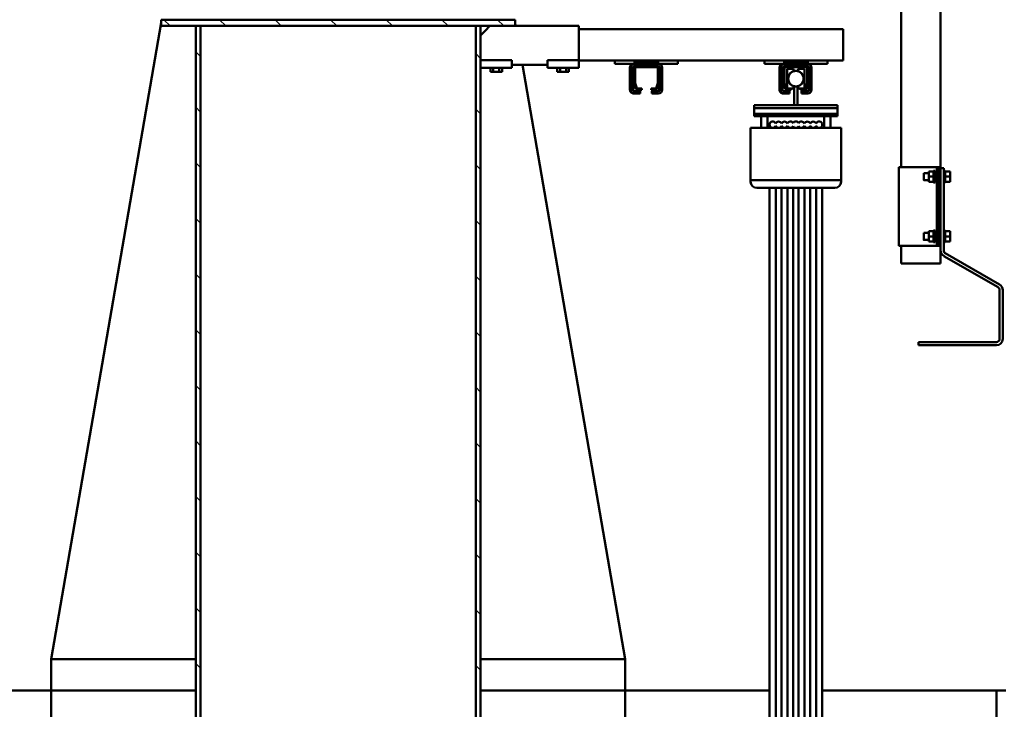
# Model space of a CAD drawing. Units: millimetres. Extents: x 0 to 29700, y 0 to 21000.
# Drawn here: x 25095 to 26347, y 15671 to 16548 of the extents above; entities that cross this region are included whole.
import ezdxf

# ---------------------------------------------------------------- set-up
doc = ezdxf.new("R2010")
doc.units = ezdxf.units.MM
doc.header["$MEASUREMENT"] = 0
for name, color, linetype, lineweight in [('(1) Shape lines', 7, 'Continuous', 35), ('(6) Dimensions', 7, 'Continuous', 35), ('(8) Hatches', 7, 'Continuous', 35)]:
    doc.layers.add(name, color=color, linetype=linetype, lineweight=lineweight)
doc.styles.add('Arial', font='ARIAL.TTF')
doc.dimstyles.new('Vertex Style', dxfattribs={"dimscale": 50, "dimtxt": 0.18, "dimasz": 3.6, "dimexe": 1.8, "dimexo": 0.0625, "dimgap": 1.7, "dimtad": 1, "dimdec": 1, "dimdsep": 46, "dimtxsty": 'Arial', "dimblk1": 'CLOSED', "dimblk2": 'CLOSED', "dimsah": 1, "dimcen": 0.09, "dimdle": 1.8, "dimclrd": 9, "dimclre": 9, "dimadec": 1, "dimazin": 2, "dimtfac": 0.65, "dimtdec": 4, "dimtmove": 0, "dimatfit": 3, "dimfxl": 0, "dimtolj": 1, "dimtzin": 0, "dimlwd": 25, "dimlwe": 25, "dimarcsym": 0})

# ---------------------------------------------------------------- blocks, each defined once
blk = doc.blocks.new('_Closed')
at = {"color": 0, "linetype": 'ByBlock', "lineweight": -2}
for p, q in [((-1, 0.166667), (0, 0)), ((-1, 0.166667), (-1, -0.166667)), ((0, 0), (-1, -0.166667)), ((0, 0), (-1, 0))]:
    blk.add_line(p, q, dxfattribs=at)
blk = doc.blocks.new('*D72')
at = {"layer": '(6) Dimensions', "color": 9, "lineweight": 25}
for p, q in [((23598.1, 16057.9), (23598.1, 14118.9)), ((26589.1, 15279.9), (26589.1, 14118.9)), ((26409.1, 14208.9), (23778.1, 14208.9))]:
    blk.add_line(p, q, dxfattribs=at)
at = {"layer": 'Defpoints', "color": 0}
for p in [(23598.1, 16207.9), (26589.1, 15429.9), (23598.1, 14208.9)]:
    blk.add_point(p, dxfattribs=at)
at = {"layer": '(6) Dimensions', "color": 9, "lineweight": 25, "xscale": 180, "yscale": 180, "zscale": 180, "rotation": 180}
blk.add_blockref('_Closed', (23598.1, 14208.9), dxfattribs=at)
at = {"layer": '(6) Dimensions', "color": 9, "lineweight": 25, "xscale": 180, "yscale": 180, "zscale": 180}
blk.add_blockref('_Closed', (26589.1, 14208.9), dxfattribs=at)
at = {"layer": '(6) Dimensions', "color": 0, "lineweight": 35, "insert": (25093.6, 14374.8), "char_height": 175, "attachment_point": 5, "style": 'Arial'}
blk.add_mtext('\\A1;2991', dxfattribs=at)
blk = doc.blocks.new('HATCH_23_2b1ba5e7-0e2d-47d7-917e-f2b2bd84e03e')
at = {"layer": '(8) Hatches', "color": 0, "lineweight": 9}
for p, q in [((-18331.1, 1538.5505), (-18339.1, 1530.5505)), ((-18331.1, 1467.84), (-18339.1, 1459.84)), ((-18331.1, 1397.1295), (-18339.1, 1389.1295)), ((-18331.1, 1326.419), (-18339.1, 1318.419)), ((-18331.1, 1255.7085), (-18339.1, 1247.7085)), ((-18331.1, 1184.998), (-18339.1, 1176.998)), ((-18331.1, 1114.2875), (-18339.1, 1106.2875))]:
    blk.add_line(p, q, dxfattribs=at)
blk = doc.blocks.new('HATCH_24_3d10e1db-5861-456e-b262-f379ffb10f2d')
at = {"layer": '(8) Hatches', "color": 0, "lineweight": 9}
for p, q in [((-18292.3975, 1152.99), (-18298.3975, 1146.99)), ((-18221.687, 1152.99), (-18227.687, 1146.99)), ((-18150.9765, 1152.99), (-18156.9765, 1146.99)), ((-18080.266, 1152.99), (-18086.266, 1146.99)), ((-18009.5555, 1152.99), (-18015.5555, 1146.99)), ((-17938.845, 1152.99), (-17944.845, 1146.99)), ((-17868.1345, 1152.99), (-17874.1345, 1146.99)), ((-17797.424, 1152.99), (-17803.424, 1146.99)), ((-17726.7135, 1152.99), (-17732.7135, 1146.99)), ((-17656.003, 1152.99), (-17662.003, 1146.99)), ((-17585.2925, 1152.99), (-17591.2925, 1146.99)), ((-17514.582, 1152.99), (-17520.582, 1146.99)), ((-17443.8715, 1152.99), (-17449.8715, 1146.99)), ((-17373.161, 1152.99), (-17379.161, 1146.99)), ((-17302.4505, 1152.99), (-17308.4505, 1146.99)), ((-17231.74, 1152.99), (-17237.74, 1146.99))]:
    blk.add_line(p, q, dxfattribs=at)
blk = doc.blocks.new('HATCH_26_b78aa15d-41a5-4000-81f2-c2ab1acbbf72')
at = {"layer": '(8) Hatches', "color": 0, "lineweight": 9}
for p, q in [((-18289.93, 1509.01), (-18295.93, 1503.01)), ((-18219.2195, 1509.01), (-18225.2195, 1503.01)), ((-18148.509, 1509.01), (-18154.509, 1503.01)), ((-18077.7985, 1509.01), (-18083.7985, 1503.01)), ((-18007.088, 1509.01), (-18013.088, 1503.01)), ((-17936.3775, 1509.01), (-17942.3775, 1503.01)), ((-17865.667, 1509.01), (-17871.667, 1503.01)), ((-17794.9565, 1509.01), (-17800.9565, 1503.01)), ((-17724.246, 1509.01), (-17730.246, 1503.01)), ((-17653.5355, 1509.01), (-17659.5355, 1503.01)), ((-17582.825, 1509.01), (-17588.825, 1503.01)), ((-17512.1145, 1509.01), (-17518.1145, 1503.01)), ((-17441.404, 1509.01), (-17447.404, 1503.01)), ((-17370.6935, 1509.01), (-17376.6935, 1503.01)), ((-17299.983, 1509.01), (-17305.983, 1503.01)), ((-17231.1, 1507.1825), (-17235.2725, 1503.01))]:
    blk.add_line(p, q, dxfattribs=at)
blk = doc.blocks.new('HATCH_28_71013ab9-c65b-4331-9f0e-dce88d9a8648')
at = {"layer": '(8) Hatches', "color": 0, "lineweight": 9}
for p, q in [((-18256.3, 1896.2), (-18258.5, 1894)), ((-18250.1, 1902.4), (-18251.6, 1900.9))]:
    blk.add_line(p, q, dxfattribs=at)
blk = doc.blocks.new('Crane_single_14_893efdd7-8b2f-4fe8-bcf4-9fd2ce81b595')
at = {"layer": '(1) Shape lines', "color": 7, "linetype": 'Continuous', "lineweight": 50, "ltscale": 150}
for p, q in [((-18042.1, 2100), (-18002.3, 2169)), ((-17998.8, 2167), (-18038.6, 2098)), ((-17995.3, 2173), (-17933.1, 2173)), ((-17933.1, 2169), (-17995.3, 2169)), ((-17486.1, 2165), (-17486.1, 2177)), ((-17929.1, 2066), (-17929.1, 2165)), ((-17925.1, 2165), (-17925.1, 2066)), ((-17486.1, 2165), (-17486.1, 1943.5)), ((-17486.1, 2165), (-17476.1, 2165)), ((-17061.1, 2165), (-17476.1, 2165)), ((-18139.6, 2106), (-18146.1, 2106)), ((-18146.1, 2100), (-18146.1, 2106)), ((-18133.1, 2106), (-18139.6, 2106)), ((-18139.6, 2100), (-18139.6, 2106)), ((-18133.1, 2100), (-18133.1, 2106)), ((-18063.6, 2106), (-18070.1, 2106)), ((-18070.1, 2100), (-18070.1, 2106)), ((-18057.1, 2106), (-18063.6, 2106)), ((-18063.6, 2100), (-18063.6, 2106)), ((-18057.1, 2100), (-18057.1, 2106)), ((-18150.1, 2094), (-18419.1, 2094)), ((-18151.6, 2092), (-18151.6, 2089)), ((-18051.6, 2092), (-18151.6, 2092)), ((-18150.1, 2098), (-18139.6, 2098)), ((-18150.1, 2094), (-18150.1, 2098)), ((-18045.6, 2094), (-18150.1, 2094)), ((-18147.1, 2098), (-18147.1, 2100)), ((-18147.1, 2098), (-18147.1, 2100)), ((-18146.1, 2100), (-18147, 2100)), ((-18146.1, 2100), (-18146.1, 2100)), ((-18139.6, 2100), (-18146.1, 2100)), ((-18146.1, 2100), (-18146.1, 2100)), ((-18144.1, 2092), (-18144.1, 2094)), ((-18139.6, 2100), (-18139.6, 2100)), ((-18133.1, 2100), (-18139.6, 2100)), ((-18139.6, 2100), (-18139.6, 2100)), ((-18139.6, 2100), (-18139.6, 2100)), ((-18139.6, 2098), (-18063.6, 2098)), ((-18135.1, 2094), (-18135.1, 2092)), ((-18132.2, 2100), (-18133.1, 2100)), ((-18133.1, 2100), (-18133.1, 2100)), ((-18133.1, 2100), (-18133.1, 2100)), ((-18132.2, 2100), (-18132.2, 2100)), ((-18132.2, 2100), (-18132.2, 2100)), ((-18132.2, 2100), (-18132.2, 2100)), ((-18132.1, 2100), (-18132.1, 2098)), ((-18132.1, 2100), (-18132.1, 2098)), ((-18071.1, 2098), (-18071.1, 2100)), ((-18071.1, 2098), (-18071.1, 2100)), ((-18070.1, 2100), (-18071, 2100)), ((-18070.1, 2100), (-18070.1, 2100)), ((-18063.6, 2100), (-18070.1, 2100)), ((-18070.1, 2100), (-18070.1, 2100)), ((-18068.1, 2092), (-18068.1, 2094)), ((-18063.6, 2100), (-18063.6, 2100)), ((-18057.1, 2100), (-18063.6, 2100)), ((-18063.6, 2100), (-18063.6, 2100)), ((-18063.6, 2100), (-18063.6, 2100)), ((-18063.6, 2098), (-18045.6, 2098)), ((-18059.1, 2094), (-18059.1, 2092)), ((-18056.2, 2100), (-18057.1, 2100)), ((-18057.1, 2100), (-18057.1, 2100)), ((-18057.1, 2100), (-18057.1, 2100)), ((-18056.2, 2100), (-18056.2, 2100)), ((-18056.2, 2100), (-18056.2, 2100)), ((-18056.2, 2100), (-18056.2, 2100)), ((-18056.1, 2100), (-18056.1, 2098)), ((-18056.1, 2100), (-18056.1, 2098)), ((-18051.6, 2092), (-18051.6, 2089)), ((-18029.1, 2094), (-18045.6, 2094)), ((-18029.1, 2094), (-18029.1, 2088)), ((-18151.6, 2086), (-18151.6, 2089)), ((-18151.6, 2089), (-18151.6, 2086)), ((-18051.6, 2089), (-18151.6, 2089)), ((-18151.6, 2086), (-18151.6, 2047)), ((-18147.1, 2085), (-18147.1, 2087)), ((-18146.1, 2085), (-18147, 2085)), ((-18139.6, 2085), (-18146.1, 2085)), ((-18146.1, 2085), (-18146.1, 2085)), ((-18146.1, 2085), (-18146.1, 2079)), ((-18146.1, 2085), (-18146.1, 2085)), ((-18139.6, 2079), (-18146.1, 2079)), ((-18144.1, 2087), (-18144.1, 2089)), ((-18144.1, 2072.5), (-18144.1, 2079)), ((-18133.1, 2085), (-18139.6, 2085)), ((-18139.6, 2085), (-18139.6, 2085)), ((-18139.6, 2085), (-18139.6, 2085)), ((-18139.6, 2085), (-18139.6, 2079)), ((-18139.6, 2085), (-18139.6, 2085)), ((-18133.1, 2079), (-18139.6, 2079)), ((-18135.1, 2089), (-18135.1, 2087)), ((-18135.1, 2079), (-18135.1, 2072.5)), ((-18132.2, 2085), (-18133.1, 2085)), ((-18133.1, 2085), (-18133.1, 2085)), ((-18133.1, 2085), (-18133.1, 2085)), ((-18133.1, 2085), (-18133.1, 2079)), ((-18132.2, 2085), (-18132.2, 2085)), ((-18132.1, 2087), (-18132.1, 2085)), ((-18071.1, 2085), (-18071.1, 2087)), ((-18070.1, 2085), (-18071, 2085)), ((-18063.6, 2085), (-18070.1, 2085)), ((-18070.1, 2085), (-18070.1, 2085)), ((-18070.1, 2085), (-18070.1, 2079)), ((-18070.1, 2085), (-18070.1, 2085)), ((-18063.6, 2079), (-18070.1, 2079)), ((-18068.1, 2087), (-18068.1, 2089)), ((-18068.1, 2072.5), (-18068.1, 2079)), ((-18057.1, 2085), (-18063.6, 2085)), ((-18063.6, 2085), (-18063.6, 2085)), ((-18063.6, 2085), (-18063.6, 2085)), ((-18063.6, 2085), (-18063.6, 2079)), ((-18063.6, 2085), (-18063.6, 2085)), ((-18057.1, 2079), (-18063.6, 2079)), ((-18059.1, 2089), (-18059.1, 2087)), ((-18059.1, 2079), (-18059.1, 2072.5)), ((-18056.2, 2085), (-18057.1, 2085)), ((-18057.1, 2085), (-18057.1, 2085)), ((-18057.1, 2085), (-18057.1, 2079)), ((-18057.1, 2085), (-18057.1, 2085)), ((-18056.2, 2085), (-18056.2, 2085)), ((-18056.1, 2087), (-18056.1, 2085)), ((-18051.6, 2086), (-18051.6, 2089)), ((-18051.6, 2086), (-18051.6, 2047)), ((-18029.1, 2088), (-18029.1, 2050)), ((-17925.1, 2066), (-17929.1, 2066)), ((-18151.6, 2044), (-18419.1, 2044)), ((-18151.6, 2047), (-18151.6, 2041)), ((-18151.6, 2044), (-18151.6, 2047)), ((-18151.6, 2041), (-18151.6, 2044)), ((-18151.6, 2041), (-18051.6, 2041)), ((-18051.6, 2041), (-18051.6, 2047)), ((-18029.1, 2044), (-18051.6, 2044)), ((-18029.1, 2050), (-18029.1, 2044)), ((-18322.1, 1970), (-18327.1, 1970)), ((-18327.1, 1634), (-18327.1, 1970)), ((-18297.8, 1970), (-18322.1, 1970)), ((-18295.3, 1970), (-18297.8, 1970)), ((-18289.6, 1970), (-18295.3, 1970)), ((-18287.1, 1970), (-18289.6, 1970)), ((-18287.1, 1950), (-18287.1, 1970)), ((-18134.9, 1967.5), (-18201.6, 1967.5)), ((-18201.6, 1954), (-18201.6, 1967.5)), ((-18134.9, 1852.5), (-18134.9, 1967.5)), ((-18132.9, 1967.5), (-18134.9, 1967.5)), ((-18226.6, 1963), (-18230.6, 1963)), ((-18230.6, 1912), (-18230.6, 1963)), ((-18226.6, 1857), (-18226.6, 1963)), ((-18226.6, 1954), (-18226.5, 1954)), ((-18226.6, 1954), (-18226.5, 1954)), ((-18226.6, 1954), (-18226.5, 1954)), ((-18226.6, 1954), (-18226.5, 1954)), ((-18226.6, 1954), (-18226.5, 1954)), ((-18226.6, 1954), (-18226.5, 1954)), ((-18226.6, 1954), (-18226.5, 1954)), ((-18226.6, 1954), (-18226.5, 1954)), ((-18226.6, 1954), (-18226.5, 1954)), ((-18226.6, 1954), (-18226.5, 1954)), ((-18226.6, 1954), (-18226.5, 1954)), ((-18226.6, 1954), (-18226.5, 1954)), ((-18226.6, 1954), (-18226.5, 1954)), ((-18226.6, 1954), (-18226.5, 1954)), ((-18226.6, 1954), (-18226.5, 1954)), ((-18226.6, 1954), (-18226.5, 1954)), ((-18226.6, 1954), (-18226.5, 1954)), ((-18219.5, 1963), (-18226.5, 1963)), ((-18226.5, 1857), (-18226.5, 1963)), ((-18216.6, 1963), (-18219.5, 1963)), ((-18219.5, 1857), (-18219.5, 1963)), ((-18216.5, 1963), (-18216.6, 1963)), ((-18216.6, 1963), (-18216.6, 1857)), ((-18216.6, 1954), (-18201.6, 1954)), ((-18216.5, 1954), (-18216.5, 1963)), ((-18125.2, 1860.5), (-18125.2, 1959.5)), ((-18283.1, 1950), (-18287.1, 1950)), ((-18287.1, 1950), (-18287.1, 1870)), ((-18283.1, 1950), (-18283.1, 1925)), ((-18226.5, 1946), (-18226.6, 1946)), ((-18226.5, 1946), (-18226.6, 1946)), ((-18226.5, 1946), (-18226.6, 1946)), ((-18226.5, 1946), (-18226.6, 1946)), ((-18226.5, 1946), (-18226.6, 1946)), ((-18226.5, 1946), (-18226.6, 1946)), ((-18226.5, 1946), (-18226.6, 1946)), ((-18226.5, 1946), (-18226.6, 1946)), ((-18226.5, 1946), (-18226.6, 1946)), ((-18226.5, 1946), (-18226.6, 1946)), ((-18226.5, 1946), (-18226.6, 1946)), ((-18226.5, 1946), (-18226.6, 1946)), ((-18226.5, 1946), (-18226.6, 1946)), ((-18226.5, 1946), (-18226.6, 1946)), ((-18226.5, 1946), (-18226.6, 1946)), ((-18226.5, 1946), (-18226.6, 1946)), ((-18226.5, 1946), (-18226.6, 1946)), ((-18201.6, 1946), (-18216.6, 1946)), ((-18216.5, 1874), (-18216.5, 1946)), ((-18205.6, 1943.5), (-18204.2, 1943.5)), ((-18205.6, 1943.5), (-18204.2, 1943.5)), ((-18205.6, 1943.5), (-18204.2, 1943.5)), ((-18205.6, 1943.5), (-18204.2, 1943.5)), ((-18205.6, 1943.5), (-18204.2, 1943.5)), ((-18205.6, 1943.5), (-18204.2, 1943.5)), ((-18205.6, 1943.5), (-18204.2, 1943.5)), ((-18205.6, 1943.5), (-18204.2, 1943.5)), ((-18205.6, 1943.5), (-18204.2, 1943.5)), ((-18205.6, 1943.5), (-18204.2, 1943.5)), ((-18205.6, 1943.5), (-18204.2, 1943.5)), ((-18205.6, 1943.5), (-18204.2, 1943.5)), ((-18205.6, 1943.5), (-18204.2, 1943.5)), ((-18205.6, 1943.5), (-18204.2, 1943.5)), ((-18205.6, 1943.5), (-18204.2, 1943.5)), ((-18205.6, 1943.5), (-18204.2, 1943.5)), ((-18205.6, 1943.5), (-18204.2, 1943.5)), ((-18201.6, 1874), (-18201.6, 1946)), ((-18125.2, 1943.5), (-18113, 1943.5)), ((-18125.2, 1943.5), (-18113, 1943.5)), ((-18125.2, 1943.5), (-18113, 1943.5)), ((-18125.2, 1943.5), (-18113, 1943.5)), ((-18125.2, 1943.5), (-18113, 1943.5)), ((-18125.2, 1943.5), (-18113, 1943.5)), ((-18125.2, 1943.5), (-18113, 1943.5)), ((-18125.2, 1943.5), (-18113, 1943.5)), ((-18125.2, 1943.5), (-18113, 1943.5)), ((-18125.2, 1943.5), (-18113, 1943.5)), ((-18125.2, 1943.5), (-18113, 1943.5)), ((-18125.2, 1943.5), (-18113, 1943.5)), ((-18125.2, 1943.5), (-18113, 1943.5)), ((-18125.2, 1943.5), (-18113, 1943.5)), ((-18125.2, 1943.5), (-18113, 1943.5)), ((-18125.2, 1943.5), (-18113, 1943.5)), ((-18125.2, 1943.5), (-18113, 1943.5)), ((-18113, 1943.5), (-17462.2, 1943.5)), ((-18113, 1943.5), (-17462.2, 1943.5)), ((-18113, 1943.5), (-17462.2, 1943.5)), ((-18113, 1943.5), (-17462.2, 1943.5)), ((-18113, 1943.5), (-17462.2, 1943.5)), ((-18113, 1943.5), (-17462.2, 1943.5)), ((-18113, 1943.5), (-17462.2, 1943.5)), ((-18113, 1943.5), (-17462.2, 1943.5)), ((-18113, 1943.5), (-17462.2, 1943.5)), ((-18113, 1943.5), (-17462.2, 1943.5)), ((-18113, 1943.5), (-17462.2, 1943.5)), ((-18113, 1943.5), (-17462.2, 1943.5)), ((-18113, 1943.5), (-17462.2, 1943.5)), ((-18113, 1943.5), (-17462.2, 1943.5)), ((-18113, 1943.5), (-17462.2, 1943.5)), ((-18113, 1943.5), (-17462.2, 1943.5)), ((-18113, 1943.5), (-17462.2, 1943.5)), ((-18113, 1943.5), (-17462.2, 1943.5)), ((-18113, 1943.5), (-17462.2, 1943.5)), ((-18113, 1943.5), (-17462.2, 1943.5)), ((-18113, 1943.5), (-17462.2, 1943.5)), ((-18113, 1943.5), (-17462.2, 1943.5)), ((-18113, 1943.5), (-17462.2, 1943.5)), ((-18113, 1943.5), (-17462.2, 1943.5)), ((-18113, 1943.5), (-17462.2, 1943.5)), ((-18113, 1943.5), (-17462.2, 1943.5)), ((-18113, 1943.5), (-17462.2, 1943.5)), ((-18113, 1943.5), (-17462.2, 1943.5)), ((-18113, 1943.5), (-17462.2, 1943.5)), ((-18113, 1943.5), (-17462.2, 1943.5)), ((-18113, 1943.5), (-17462.2, 1943.5)), ((-18113, 1943.5), (-17462.2, 1943.5)), ((-17462.2, 1943.5), (-17369.6, 1943.5)), ((-17462.2, 1943.5), (-17369.6, 1943.5)), ((-17462.2, 1943.5), (-17369.6, 1943.5)), ((-17462.2, 1943.5), (-17369.6, 1943.5)), ((-17462.2, 1943.5), (-17369.6, 1943.5)), ((-17462.2, 1943.5), (-17369.6, 1943.5)), ((-17462.2, 1943.5), (-17369.6, 1943.5)), ((-17462.2, 1943.5), (-17369.6, 1943.5)), ((-17462.2, 1943.5), (-17369.6, 1943.5)), ((-17462.2, 1943.5), (-17369.6, 1943.5)), ((-18278.1, 1930), (-18250.1, 1930)), ((-18204.2, 1935.8), (-18201.9, 1935.8)), ((-18204.2, 1928.3), (-18201.9, 1928.3)), ((-18125.2, 1935.8), (-18113.1, 1935.8)), ((-18125.2, 1928.3), (-18113.1, 1928.3)), ((-18113.1, 1935.8), (-17462.4, 1935.8)), ((-18113.1, 1928.3), (-17462.4, 1928.3)), ((-17462.4, 1935.8), (-17368.2, 1935.8)), ((-17462.4, 1928.3), (-17368.2, 1928.3)), ((-18283.1, 1925), (-18285.6, 1925)), ((-18285.6, 1895), (-18285.6, 1925)), ((-18283.1, 1895), (-18283.1, 1925)), ((-18280.1, 1925), (-18280.1, 1923)), ((-18280.1, 1923), (-18280.1, 1897)), ((-18278.6, 1896), (-18278.6, 1924)), ((-18250.1, 1927), (-18278.1, 1927)), ((-18278.1, 1926), (-18277.1, 1926)), ((-18278.1, 1924.5), (-18258.3, 1924.5)), ((-18258.4, 1926), (-18277.1, 1926)), ((-18251.6, 1921), (-18276.6, 1921)), ((-18276.6, 1913), (-18276.6, 1921)), ((-18258.4, 1926), (-18250.1, 1926)), ((-18258.2, 1924.5), (-18251.9, 1922.2)), ((-18252.1, 1923.9), (-18257.3, 1925.8)), ((-18251.6, 1921.7), (-18251.6, 1916)), ((-18251.6, 1916), (-18250.1, 1916)), ((-18251.6, 1916), (-18251.6, 1913)), ((-18250.1, 1916), (-18250.1, 1921.1)), ((-18248.1, 1918), (-18248.1, 1925)), ((-18245.1, 1918), (-18248.1, 1918)), ((-18248.1, 1918), (-18248.1, 1917)), ((-18248.1, 1917), (-18245.1, 1917)), ((-18245.1, 1925), (-18245.1, 1918)), ((-18245.1, 1918), (-18245.1, 1917)), ((-18204.2, 1920.8), (-18201.9, 1920.8)), ((-18125.2, 1920.8), (-18113.1, 1920.8)), ((-18113.1, 1920.8), (-17462.4, 1920.8)), ((-17462.4, 1920.8), (-17368.2, 1920.8)), ((-18276.6, 1913), (-18273.6, 1913)), ((-18276.6, 1907), (-18273.5, 1907)), ((-18276.6, 1899), (-18276.6, 1907)), ((-18274.1, 1908), (-18274.1, 1912)), ((-18273.7, 1912), (-18274.1, 1912)), ((-18273.7, 1908), (-18274.1, 1908)), ((-18254.7, 1913), (-18251.6, 1913)), ((-18254.6, 1907), (-18251.6, 1907)), ((-18250.9, 1912), (-18254.5, 1912)), ((-18250.9, 1908), (-18254.5, 1908)), ((-18251.6, 1907), (-18251.6, 1904)), ((-18251.6, 1904), (-18251.6, 1898.3)), ((-18250.1, 1904), (-18251.6, 1904)), ((-18249.7, 1912), (-18250.9, 1912)), ((-18249.7, 1908), (-18250.9, 1908)), ((-18250.1, 1898.9), (-18250.1, 1904)), ((-18232.9, 1912), (-18249.7, 1912)), ((-18232.9, 1908), (-18249.7, 1908)), ((-18230.6, 1912), (-18232.9, 1912)), ((-18230.6, 1908), (-18232.9, 1908)), ((-18230.6, 1908), (-18230.6, 1912)), ((-18230.6, 1857), (-18230.6, 1908)), ((-18203.7, 1913.5), (-18201.8, 1913.5)), ((-18203.7, 1906.5), (-18201.8, 1906.5)), ((-18125.2, 1913.5), (-18113.2, 1913.5)), ((-18125.2, 1906.5), (-18113.2, 1906.5)), ((-18113.2, 1913.5), (-17462.4, 1913.5)), ((-18113.2, 1906.5), (-17462.4, 1906.5)), ((-17462.4, 1913.5), (-17367.7, 1913.5)), ((-17462.4, 1906.5), (-17367.7, 1906.5)), ((-18285.6, 1895), (-18283.1, 1895)), ((-18283.1, 1895), (-18283.1, 1870)), ((-18280.1, 1897), (-18280.1, 1895)), ((-18258.3, 1895.5), (-18278.1, 1895.5)), ((-18278.1, 1893), (-18250.1, 1893)), ((-18277.1, 1894), (-18258.4, 1894)), ((-18276.6, 1899), (-18251.6, 1899)), ((-18251.9, 1897.8), (-18258.2, 1895.5)), ((-18257.3, 1894.2), (-18252.1, 1896.1)), ((-18248.1, 1902), (-18245.1, 1902)), ((-18248.1, 1895), (-18248.1, 1902)), ((-18245.1, 1902), (-18245.1, 1895)), ((-18245.1, 1895), (-18245.1, 1894)), ((-18204.2, 1899.3), (-18201.9, 1899.3)), ((-18204.2, 1891.8), (-18201.9, 1891.8)), ((-18125.2, 1899.3), (-18113.1, 1899.3)), ((-18125.2, 1891.8), (-18113.1, 1891.8)), ((-18113.1, 1899.3), (-17462.4, 1899.3)), ((-18113.1, 1891.8), (-17462.4, 1891.8)), ((-17462.4, 1899.3), (-17368.2, 1899.3)), ((-17462.4, 1891.8), (-17368.2, 1891.8)), ((-18250.1, 1890), (-18278.1, 1890)), ((-18250.1, 1889), (-18278.1, 1889)), ((-18204.2, 1884.3), (-18201.9, 1884.3)), ((-18125.2, 1884.3), (-18113.1, 1884.3)), ((-18113.1, 1884.3), (-17462.4, 1884.3)), ((-17462.4, 1884.3), (-17368.2, 1884.3)), ((-18283.1, 1870), (-18287.1, 1870)), ((-18287.1, 1760), (-18287.1, 1870)), ((-18226.6, 1874), (-18226.5, 1874)), ((-18226.6, 1874), (-18226.5, 1874)), ((-18226.6, 1874), (-18226.5, 1874)), ((-18226.6, 1874), (-18226.5, 1874)), ((-18226.6, 1874), (-18226.5, 1874)), ((-18226.6, 1874), (-18226.5, 1874)), ((-18226.6, 1874), (-18226.5, 1874)), ((-18226.6, 1874), (-18226.5, 1874)), ((-18226.6, 1874), (-18226.5, 1874)), ((-18226.6, 1874), (-18226.5, 1874)), ((-18226.6, 1874), (-18226.5, 1874)), ((-18226.6, 1874), (-18226.5, 1874)), ((-18226.6, 1874), (-18226.5, 1874)), ((-18226.6, 1874), (-18226.5, 1874)), ((-18226.6, 1874), (-18226.5, 1874)), ((-18226.6, 1874), (-18226.5, 1874)), ((-18226.6, 1874), (-18226.5, 1874)), ((-18226.5, 1866), (-18226.6, 1866)), ((-18226.5, 1866), (-18226.6, 1866)), ((-18226.5, 1866), (-18226.6, 1866)), ((-18226.5, 1866), (-18226.6, 1866)), ((-18226.5, 1866), (-18226.6, 1866)), ((-18226.5, 1866), (-18226.6, 1866)), ((-18226.5, 1866), (-18226.6, 1866)), ((-18226.5, 1866), (-18226.6, 1866)), ((-18226.5, 1866), (-18226.6, 1866)), ((-18226.5, 1866), (-18226.6, 1866)), ((-18226.5, 1866), (-18226.6, 1866)), ((-18226.5, 1866), (-18226.6, 1866)), ((-18226.5, 1866), (-18226.6, 1866)), ((-18226.5, 1866), (-18226.6, 1866)), ((-18226.5, 1866), (-18226.6, 1866)), ((-18226.5, 1866), (-18226.6, 1866)), ((-18226.5, 1866), (-18226.6, 1866)), ((-18216.6, 1874), (-18201.6, 1874)), ((-18201.6, 1866), (-18216.6, 1866)), ((-18216.5, 1857), (-18216.5, 1866)), ((-18204.2, 1876.5), (-18205.6, 1876.5)), ((-18204.2, 1876.5), (-18205.6, 1876.5)), ((-18204.2, 1876.5), (-18205.6, 1876.5)), ((-18204.2, 1876.5), (-18205.6, 1876.5)), ((-18204.2, 1876.5), (-18205.6, 1876.5)), ((-18204.2, 1876.5), (-18205.6, 1876.5)), ((-18204.2, 1876.5), (-18205.6, 1876.5)), ((-18204.2, 1876.5), (-18205.6, 1876.5)), ((-18204.2, 1876.5), (-18205.6, 1876.5)), ((-18204.2, 1876.5), (-18205.6, 1876.5)), ((-18204.2, 1876.5), (-18205.6, 1876.5)), ((-18204.2, 1876.5), (-18205.6, 1876.5)), ((-18204.2, 1876.5), (-18205.6, 1876.5)), ((-18204.2, 1876.5), (-18205.6, 1876.5)), ((-18204.2, 1876.5), (-18205.6, 1876.5)), ((-18204.2, 1876.5), (-18205.6, 1876.5)), ((-18204.2, 1876.5), (-18205.6, 1876.5)), ((-18201.6, 1852.5), (-18201.6, 1866)), ((-18113, 1876.5), (-18125.2, 1876.5)), ((-18113, 1876.5), (-18125.2, 1876.5)), ((-18113, 1876.5), (-18125.2, 1876.5)), ((-18113, 1876.5), (-18125.2, 1876.5)), ((-18113, 1876.5), (-18125.2, 1876.5)), ((-18113, 1876.5), (-18125.2, 1876.5)), ((-18113, 1876.5), (-18125.2, 1876.5)), ((-18113, 1876.5), (-18125.2, 1876.5)), ((-18113, 1876.5), (-18125.2, 1876.5)), ((-18113, 1876.5), (-18125.2, 1876.5)), ((-18113, 1876.5), (-18125.2, 1876.5)), ((-18113, 1876.5), (-18125.2, 1876.5)), ((-18113, 1876.5), (-18125.2, 1876.5)), ((-18113, 1876.5), (-18125.2, 1876.5)), ((-18113, 1876.5), (-18125.2, 1876.5)), ((-18113, 1876.5), (-18125.2, 1876.5)), ((-18113, 1876.5), (-18125.2, 1876.5)), ((-17462.2, 1876.5), (-18113, 1876.5)), ((-17462.2, 1876.5), (-18113, 1876.5)), ((-17462.2, 1876.5), (-18113, 1876.5)), ((-17462.2, 1876.5), (-18113, 1876.5)), ((-17462.2, 1876.5), (-18113, 1876.5)), ((-17462.2, 1876.5), (-18113, 1876.5)), ((-17462.2, 1876.5), (-18113, 1876.5)), ((-17462.2, 1876.5), (-18113, 1876.5)), ((-17462.2, 1876.5), (-18113, 1876.5)), ((-17462.2, 1876.5), (-18113, 1876.5)), ((-17462.2, 1876.5), (-18113, 1876.5)), ((-17462.2, 1876.5), (-18113, 1876.5)), ((-17462.2, 1876.5), (-18113, 1876.5)), ((-17462.2, 1876.5), (-18113, 1876.5)), ((-17462.2, 1876.5), (-18113, 1876.5)), ((-17462.2, 1876.5), (-18113, 1876.5)), ((-17462.2, 1876.5), (-18113, 1876.5)), ((-17462.2, 1876.5), (-18113, 1876.5)), ((-17462.2, 1876.5), (-18113, 1876.5)), ((-17462.2, 1876.5), (-18113, 1876.5)), ((-17462.2, 1876.5), (-18113, 1876.5)), ((-17462.2, 1876.5), (-18113, 1876.5)), ((-17462.2, 1876.5), (-18113, 1876.5)), ((-17462.2, 1876.5), (-18113, 1876.5)), ((-17462.2, 1876.5), (-18113, 1876.5)), ((-17462.2, 1876.5), (-18113, 1876.5)), ((-17462.2, 1876.5), (-18113, 1876.5)), ((-17462.2, 1876.5), (-18113, 1876.5)), ((-17462.2, 1876.5), (-18113, 1876.5)), ((-17462.2, 1876.5), (-18113, 1876.5)), ((-17462.2, 1876.5), (-18113, 1876.5)), ((-17462.2, 1876.5), (-18113, 1876.5)), ((-17486.1, 1876.5), (-17486.1, 1693)), ((-17369.6, 1876.5), (-17462.2, 1876.5)), ((-17369.6, 1876.5), (-17462.2, 1876.5)), ((-17369.6, 1876.5), (-17462.2, 1876.5)), ((-17369.6, 1876.5), (-17462.2, 1876.5)), ((-17369.6, 1876.5), (-17462.2, 1876.5)), ((-17369.6, 1876.5), (-17462.2, 1876.5)), ((-17369.6, 1876.5), (-17462.2, 1876.5)), ((-17369.6, 1876.5), (-17462.2, 1876.5)), ((-17369.6, 1876.5), (-17462.2, 1876.5)), ((-17369.6, 1876.5), (-17462.2, 1876.5)), ((-17369.6, 1876.5), (-17462.2, 1876.5)), ((-17369.6, 1876.5), (-17462.2, 1876.5)), ((-17369.6, 1876.5), (-17462.2, 1876.5)), ((-17369.6, 1876.5), (-17462.2, 1876.5)), ((-17369.6, 1876.5), (-17462.2, 1876.5)), ((-18226.6, 1857), (-18230.6, 1857)), ((-18226.5, 1857), (-18219.5, 1857)), ((-18219.5, 1857), (-18216.6, 1857)), ((-18216.6, 1857), (-18216.5, 1857)), ((-18201.6, 1852.5), (-18134.9, 1852.5)), ((-18134.9, 1852.5), (-18132.9, 1852.5)), ((-18283.1, 1760), (-18287.1, 1760)), ((-18287.1, 1760), (-18287.1, 1680)), ((-18283.1, 1760), (-18283.1, 1735)), ((-18283.1, 1735), (-18285.6, 1735)), ((-18285.6, 1705), (-18285.6, 1735)), ((-18283.1, 1705), (-18283.1, 1735)), ((-18280.1, 1735), (-18280.1, 1733)), ((-18280.1, 1733), (-18280.1, 1707)), ((-18278.6, 1706), (-18278.6, 1734)), ((-18278.1, 1740), (-18250.1, 1740)), ((-18250.1, 1737), (-18278.1, 1737)), ((-18278.1, 1736), (-18277.1, 1736)), ((-18278.1, 1734.5), (-18258.3, 1734.5)), ((-18258.4, 1736), (-18277.1, 1736)), ((-18258.4, 1736), (-18250.1, 1736)), ((-18258.2, 1734.5), (-18251.9, 1732.2)), ((-18252.1, 1733.9), (-18257.3, 1735.8)), ((-18251.6, 1731.7), (-18251.6, 1726)), ((-18250.1, 1726), (-18250.1, 1731.1)), ((-18248.1, 1728), (-18248.1, 1735)), ((-18245.1, 1728), (-18248.1, 1728)), ((-18248.1, 1728), (-18248.1, 1727)), ((-18245.1, 1735), (-18245.1, 1728)), ((-18245.1, 1728), (-18245.1, 1727)), ((-18251.6, 1726), (-18250.1, 1726)), ((-18248.1, 1727), (-18245.1, 1727)), ((-18285.6, 1705), (-18283.1, 1705)), ((-18283.1, 1705), (-18283.1, 1680)), ((-18280.1, 1707), (-18280.1, 1705)), ((-18258.3, 1705.5), (-18278.1, 1705.5)), ((-18278.1, 1703), (-18250.1, 1703)), ((-18277.1, 1704), (-18258.4, 1704)), ((-18251.9, 1707.8), (-18258.2, 1705.5)), ((-18257.3, 1704.2), (-18252.1, 1706.1)), ((-18251.6, 1714), (-18251.6, 1708.3)), ((-18250.1, 1714), (-18251.6, 1714)), ((-18250.1, 1708.9), (-18250.1, 1714)), ((-18248.1, 1712), (-18245.1, 1712)), ((-18248.1, 1705), (-18248.1, 1712)), ((-18245.1, 1712), (-18245.1, 1705)), ((-18245.1, 1705), (-18245.1, 1704)), ((-18281.8, 1562.2), (-17526.1, 1693)), ((-18250.1, 1700), (-18278.1, 1700)), ((-18250.1, 1699), (-18278.1, 1699)), ((-17486.1, 1693), (-17526.1, 1693)), ((-17526.1, 1693), (-17526.1, 1509)), ((-17486.1, 1693), (-17231.1, 1693)), ((-17486.1, 1693), (-17486.1, 1509)), ((-17486.1, 1509), (-17486.1, 1693)), ((-18283.1, 1680), (-18287.1, 1680)), ((-18287.1, 1634), (-18287.1, 1680)), ((-18331.1, 1634), (-18325.1, 1634)), ((-18331.1, 1634), (-18331.1, 1553)), ((-18287.8, 1634), (-18325.1, 1634)), ((-18287.8, 1634), (-18285.8, 1634)), ((-18287.8, 1634), (-18287.8, 1594)), ((-18277.8, 1634), (-18285.8, 1634)), ((-18277.8, 1634), (-18277.8, 1594)), ((-18277.8, 1621.5), (-18272.8, 1621.5)), ((-18277.8, 1617.8), (-18272.8, 1617.8)), ((-18272.8, 1617.8), (-18272.8, 1621.5)), ((-18272.8, 1610.3), (-18272.8, 1617.8)), ((-18277.8, 1610.3), (-18272.8, 1610.3)), ((-18277.8, 1606.5), (-18272.8, 1606.5)), ((-18272.8, 1606.5), (-18272.8, 1610.3)), ((-18287.8, 1594), (-18285.8, 1594)), ((-18285.8, 1594), (-18277.8, 1594)), ((-18281.8, 1594), (-18281.8, 1549)), ((-18331.1, 1553), (-18339.1, 1553)), ((-18339.1, 1553), (-18339.1, 1103)), ((-18335.1, 1553), (-18331.1, 1553.7)), ((-18331.1, 1103), (-18331.1, 1553)), ((-18285.8, 1549), (-18287.8, 1549)), ((-18287.8, 1509), (-18287.8, 1549)), ((-18277.8, 1549), (-18285.8, 1549)), ((-18277.8, 1509), (-18277.8, 1549)), ((-18277.8, 1536.5), (-18272.8, 1536.5)), ((-18277.8, 1532.8), (-18272.8, 1532.8)), ((-18272.8, 1532.8), (-18272.8, 1536.5)), ((-18272.8, 1525.3), (-18272.8, 1532.8)), ((-18331.1, 1521), (-18325.1, 1515)), ((-18325.1, 1515), (-18319.1, 1509)), ((-18277.8, 1525.3), (-18272.8, 1525.3)), ((-18277.8, 1521.5), (-18272.8, 1521.5)), ((-18272.8, 1521.5), (-18272.8, 1525.3)), ((-18331.1, 1509), (-18331.1, 1503)), ((-17231.1, 1509), (-18331.1, 1509)), ((-18331.1, 1503), (-17231.1, 1503)), ((-18331.1, 1503), (-18331.1, 1503)), ((-17251.1, 1503), (-18331.1, 1503)), ((-18331.1, 1503), (-18331.1, 1503)), ((-18331.1, 1153), (-18331.1, 1147)), ((-17231.1, 1153), (-18331.1, 1153)), ((-18331.1, 1153), (-17251.1, 1153)), ((-18331.1, 1153), (-18331.1, 1153)), ((-18331.1, 1147), (-17231.1, 1147)), ((-17526.1, 1147), (-17526.1, 963)), ((-17486.1, 1147), (-17486.1, 963)), ((-17486.1, 963), (-17486.1, 1147)), ((-18339.1, 1103), (-18331.1, 1103)), ((-18335.1, 1103), (-17526.1, 963)), ((-17486.1, 963), (-17526.1, 963)), ((-17231.1, 963), (-17486.1, 963)), ((-17486.1, 963), (-17486.1, -1463))]:
    blk.add_line(p, q, dxfattribs=at)
for points in [[(-18132.1, 2087), (-18147.1, 2087), (-18147.1, 2087)], [(-18056.1, 2087), (-18071.1, 2087), (-18071.1, 2087)], [(-18144.1, 2072.5), (-18135.1, 2072.5), (-18135.1, 2072.5)], [(-18068.1, 2072.5), (-18059.1, 2072.5), (-18059.1, 2072.5)], [(-18216.6, 1963), (-18216.6, 1963), (-18216.6, 1963)], [(-18201.6, 1954), (-18201.6, 1946)], [(-18201.6, 1874), (-18201.6, 1866)], [(-18216.6, 1857), (-18216.6, 1857), (-18216.6, 1857)]]:
    blk.add_lwpolyline(points, dxfattribs=at)
for radius in [10, 9.76]:
    blk.add_circle((-18264.1, 1910), radius, dxfattribs=at)
for centre, radius, start, end in [((-17995.3, 2165), 8, 90, 150), ((-17995.3, 2165), 4, 90, 150), ((-17933.1, 2165), 8, 0, 90), ((-17933.1, 2165), 4, 0, 90), ((-18045.6, 2102), 4, 270, 330), ((-18045.6, 2102), 8, 270, 330), ((-18205.6, 1939.5), 4, 290.3641, 249.6359), ((-18205.6, 1939.5), 4, 90, 90.2935), ((-18205.6, 1939.5), 4, 90, 90.2935), ((-18205.6, 1939.5), 4, 90, 90.2935), ((-18205.6, 1939.5), 4, 90, 90.2935), ((-18205.6, 1939.5), 4, 90, 90.2935), ((-18205.6, 1939.5), 4, 90, 90.2935), ((-18205.6, 1939.5), 4, 90, 90.2935), ((-18205.6, 1939.5), 4, 90, 90.2935), ((-18205.6, 1939.5), 4, 90, 90.2935), ((-18205.6, 1939.5), 4, 90, 90.2935), ((-18205.6, 1939.5), 4, 90, 90.2935), ((-18205.6, 1939.5), 4, 90, 90.2935), ((-18205.6, 1939.5), 4, 90, 90.2935), ((-18205.6, 1939.5), 4, 90, 90.2935), ((-18205.6, 1939.5), 4, 90, 90.2935), ((-18278.1, 1925), 5, 90, 180), ((-18250.1, 1925), 5, 0, 90), ((-18205.6, 1932), 4, 110.3641, 249.6359), ((-18205.6, 1924.5), 4, 110.3641, 249.6359), ((-18205.6, 1939.5), 4, 169.7787, 169.8661), ((-18205.6, 1939.5), 4, 169.7787, 169.8661), ((-18205.6, 1939.5), 4, 169.7787, 169.8661), ((-18205.6, 1939.5), 4, 169.7787, 169.8661), ((-18205.6, 1939.5), 4, 169.7787, 169.8661), ((-18205.6, 1939.5), 4, 169.7787, 169.8661), ((-18205.6, 1939.5), 4, 169.7787, 169.8661), ((-18205.6, 1939.5), 4, 169.7787, 169.8661), ((-18205.6, 1939.5), 4, 169.7787, 169.8661), ((-18205.6, 1939.5), 4, 169.7787, 169.8661), ((-18205.6, 1939.5), 4, 169.7787, 169.8661), ((-18205.6, 1939.5), 4, 169.7787, 169.8661), ((-18205.6, 1939.5), 4, 169.7787, 169.8661), ((-18205.6, 1939.5), 4, 169.7787, 169.8661), ((-18205.6, 1939.5), 4, 169.7787, 169.8661), ((-18205.6, 1932), 4, 290.3641, 69.6359), ((-18205.6, 1924.5), 4, 290.3641, 69.6359), ((-18278.1, 1925), 2, 90, 180), ((-18277.1, 1923), 3, 90, 180), ((-18278.1, 1924), 2, 90, 180), ((-18278.1, 1924), 0.5, 90, 180), ((-18258.4, 1923), 3, 70, 90), ((-18258.3, 1924), 0.5, 70, 90), ((-18253.1, 1921.1), 3, 0, 70), ((-18252.1, 1921.7), 0.5, 0, 70), ((-18250.1, 1925), 2, 0, 90), ((-18250.1, 1924), 2, 0, 90), ((-18205.6, 1917), 4, 110.3641, 241.045), ((-18205.6, 1917), 4, 175.325, 176.0639), ((-18205.6, 1917), 4, 175.325, 176.0639), ((-18205.6, 1917), 4, 175.325, 176.0639), ((-18205.6, 1917), 4, 175.325, 176.0639), ((-18205.6, 1917), 4, 175.325, 176.0639), ((-18205.6, 1917), 4, 175.325, 176.0639), ((-18205.6, 1917), 4, 175.325, 176.0639), ((-18205.6, 1917), 4, 175.325, 176.0639), ((-18205.6, 1917), 4, 175.325, 176.0639), ((-18205.6, 1917), 4, 175.325, 176.0639), ((-18205.6, 1917), 4, 175.325, 176.0639), ((-18205.6, 1917), 4, 175.325, 176.0639), ((-18205.6, 1917), 4, 175.325, 176.0639), ((-18205.6, 1917), 4, 175.325, 176.0639), ((-18205.6, 1917), 4, 175.325, 176.0639), ((-18205.6, 1917), 4, 298.955, 69.6359), ((-18205.6, 1910), 4, 118.955, 241.045), ((-18205.6, 1903), 4, 118.955, 249.6359), ((-18205.6, 1903), 4, 290.3641, 61.045), ((-18205.6, 1910), 4, 298.955, 61.045), ((-18278.1, 1895), 5, 180, 270), ((-18278.1, 1894), 5, 180, 270), ((-18277.1, 1897), 3, 180, 270), ((-18278.1, 1895), 2, 180, 270), ((-18278.1, 1896), 0.5, 180, 270), ((-18258.4, 1897), 3, 270, 290), ((-18258.3, 1896), 0.5, 270, 290), ((-18253.1, 1898.9), 3, 290, 0), ((-18252.1, 1898.3), 0.5, 290, 0), ((-18250.1, 1895), 5, 270, 0), ((-18250.1, 1895), 2, 270, 0), ((-18250.1, 1894), 5, 270, 0), ((-18205.6, 1903), 4, 183.9361, 184.675), ((-18205.6, 1903), 4, 183.9361, 184.675), ((-18205.6, 1903), 4, 183.9361, 184.675), ((-18205.6, 1903), 4, 183.9361, 184.675), ((-18205.6, 1903), 4, 183.9361, 184.675), ((-18205.6, 1903), 4, 183.9361, 184.675), ((-18205.6, 1903), 4, 183.9361, 184.675), ((-18205.6, 1903), 4, 183.9361, 184.675), ((-18205.6, 1903), 4, 183.9361, 184.675), ((-18205.6, 1903), 4, 183.9361, 184.675), ((-18205.6, 1903), 4, 183.9361, 184.675), ((-18205.6, 1903), 4, 183.9361, 184.675), ((-18205.6, 1903), 4, 183.9361, 184.675), ((-18205.6, 1903), 4, 183.9361, 184.675), ((-18205.6, 1903), 4, 183.9361, 184.675), ((-18205.6, 1895.5), 4, 110.3641, 249.6359), ((-18205.6, 1888), 4, 110.3641, 249.6359), ((-18205.6, 1895.5), 4, 290.3641, 69.6359), ((-18205.6, 1888), 4, 290.3641, 69.6359), ((-18205.6, 1880.5), 4, 110.3641, 69.6359), ((-18205.6, 1880.5), 4, 190.1339, 190.2213), ((-18205.6, 1880.5), 4, 190.1339, 190.2213), ((-18205.6, 1880.5), 4, 190.1339, 190.2213), ((-18205.6, 1880.5), 4, 190.1339, 190.2213), ((-18205.6, 1880.5), 4, 190.1339, 190.2213), ((-18205.6, 1880.5), 4, 190.1339, 190.2213), ((-18205.6, 1880.5), 4, 190.1339, 190.2213), ((-18205.6, 1880.5), 4, 190.1339, 190.2213), ((-18205.6, 1880.5), 4, 190.1339, 190.2213), ((-18205.6, 1880.5), 4, 190.1339, 190.2213), ((-18205.6, 1880.5), 4, 190.1339, 190.2213), ((-18205.6, 1880.5), 4, 190.1339, 190.2213), ((-18205.6, 1880.5), 4, 190.1339, 190.2213), ((-18205.6, 1880.5), 4, 190.1339, 190.2213), ((-18205.6, 1880.5), 4, 190.1339, 190.2213), ((-18205.6, 1880.5), 4, 269.7065, 270), ((-18205.6, 1880.5), 4, 269.7065, 270), ((-18205.6, 1880.5), 4, 269.7065, 270), ((-18205.6, 1880.5), 4, 269.7065, 270), ((-18205.6, 1880.5), 4, 269.7065, 270), ((-18205.6, 1880.5), 4, 269.7065, 270), ((-18205.6, 1880.5), 4, 269.7065, 270), ((-18205.6, 1880.5), 4, 269.7065, 270), ((-18205.6, 1880.5), 4, 269.7065, 270), ((-18205.6, 1880.5), 4, 269.7065, 270), ((-18205.6, 1880.5), 4, 269.7065, 270), ((-18205.6, 1880.5), 4, 269.7065, 270), ((-18205.6, 1880.5), 4, 269.7065, 270), ((-18205.6, 1880.5), 4, 269.7065, 270), ((-18205.6, 1880.5), 4, 269.7065, 270), ((-18278.1, 1735), 5, 90, 180), ((-18278.1, 1735), 2, 90, 180), ((-18277.1, 1733), 3, 90, 180), ((-18278.1, 1734), 2, 90, 180), ((-18278.1, 1734), 0.5, 90, 180), ((-18258.4, 1733), 3, 70, 90), ((-18258.3, 1734), 0.5, 70, 90), ((-18253.1, 1731.1), 3, 0, 70), ((-18252.1, 1731.7), 0.5, 0, 70), ((-18250.1, 1735), 5, 0, 90), ((-18250.1, 1735), 2, 0, 90), ((-18250.1, 1734), 2, 0, 90), ((-18278.1, 1705), 5, 180, 270), ((-18278.1, 1704), 5, 180, 270), ((-18277.1, 1707), 3, 180, 270), ((-18278.1, 1705), 2, 180, 270), ((-18278.1, 1706), 0.5, 180, 270), ((-18258.4, 1707), 3, 270, 290), ((-18258.3, 1706), 0.5, 270, 290), ((-18253.1, 1708.9), 3, 290, 0), ((-18252.1, 1708.3), 0.5, 290, 0), ((-18250.1, 1705), 5, 270, 0), ((-18250.1, 1705), 2, 270, 0), ((-18250.1, 1704), 5, 270, 0)]:
    blk.add_arc(centre, radius, start, end, dxfattribs=at)
for centre, major_axis, start_param, end_param in [((-18132.9, 1959.5), (0, 8), 4.712389, 6.283185), ((-18132.9, 1860.5), (0, -8), 0, 1.570796)]:
    blk.add_ellipse(centre, major_axis=major_axis, ratio=0.965926, start_param=start_param, end_param=end_param, dxfattribs=at)
at = {"layer": '(8) Hatches', "color": 253, "linetype": 'ByBlock'}
for name in ['HATCH_28_71013ab9-c65b-4331-9f0e-dce88d9a8648', 'HATCH_23_2b1ba5e7-0e2d-47d7-917e-f2b2bd84e03e', 'HATCH_26_b78aa15d-41a5-4000-81f2-c2ab1acbbf72', 'HATCH_24_3d10e1db-5861-456e-b262-f379ffb10f2d']:
    blk.add_blockref(name, (0, 0), dxfattribs=at)

msp = doc.modelspace()

# ---------------------------------------------------------------- block references
at = {"color": 7, "linetype": 'ByBlock', "rotation": 270}
msp.add_blockref('Crane_single_14_893efdd7-8b2f-4fe8-bcf4-9fd2ce81b595', (24172.13, -1791.2), dxfattribs=at)

# ---------------------------------------------------------------- dimensions: what is measured, and where the dimension line sits
at = {"layer": '(6) Dimensions', "color": 7, "lineweight": 35}
dim = msp.add_linear_dim(base=(23598.13, 14208.9), p1=(26589.13, 15429.9), p2=(23598.13, 16207.9), dimstyle='Vertex Style', override={"dimtxt": 3.5, "dimexo": 3, "dimgap": 1.53125, "dimdec": 0, "dimtxsty": 'Arial', "dimcen": 0}, dxfattribs=at)
dim.commit()
dim.dimension.update_dxf_attribs({"geometry": '*D72', "text_midpoint": (25093.63, 14208.9), "dimtype": 160})

doc.saveas('drawing.dxf')
